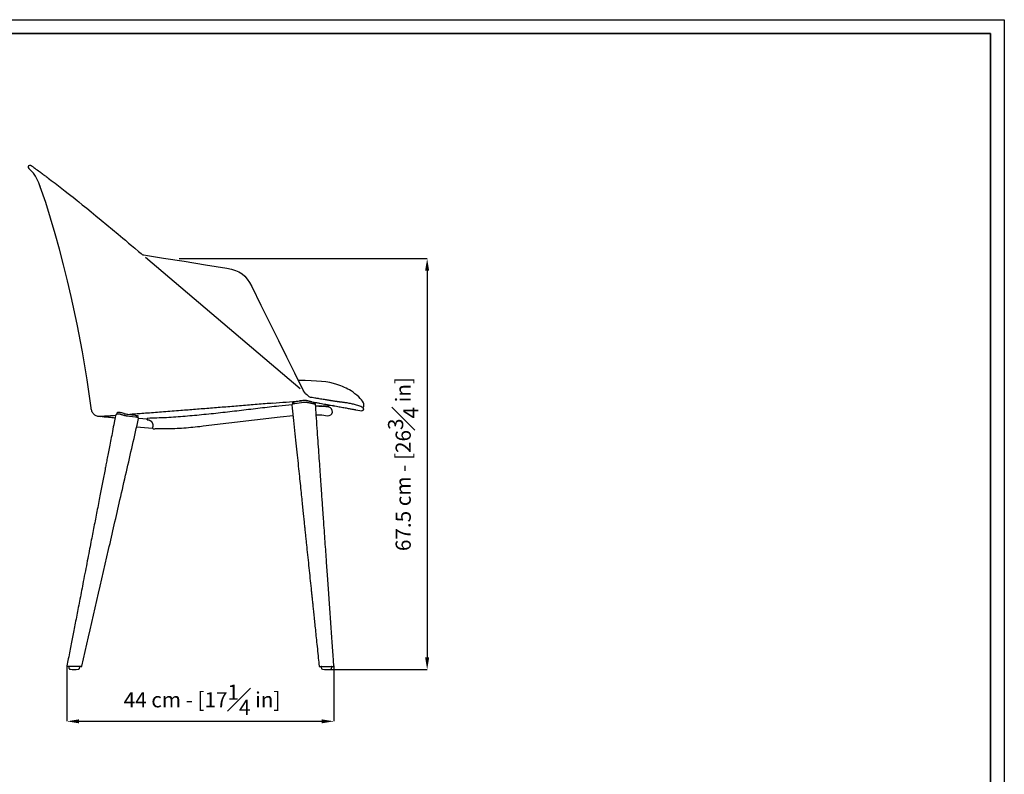
# Model space of a CAD drawing. Units: inches. Extents: x 293 to 3564, y 119 to 2408.
# Drawn here: x 1942 to 3564, y 1165 to 2408 of the extents above; entities that cross this region are included whole.
import ezdxf

# ---------------------------------------------------------------- set-up
doc = ezdxf.new("R2010")
doc.units = ezdxf.units.IN
doc.header["$MEASUREMENT"] = 0
doc.linetypes.add('SLD-Solido', pattern=[0])
for name, color, linetype in [('BORDI_VISIBILI', 7, 'Continuous'), ('CARTIGLIO', 7, 'Continuous'), ('QUOTE', 7, 'Continuous')]:
    doc.layers.add(name, color=color, linetype=linetype)
doc.styles.add('ARIAL', font='arial.ttf')
doc.dimstyles.new('SLDDIMSTYLE0', dxfattribs={"dimtxt": 25, "dimasz": 20, "dimexe": 0, "dimexo": 0.0625, "dimgap": 7, "dimtad": 1, "dimdec": 1, "dimlfac": 0.1, "dimrnd": 0.5, "dimzin": 12, "dimdsep": 46, "dimtxsty": 'ARIAL', "dimcen": 0.09, "dimclrd": 251, "dimclre": 251, "dimadec": 0, "dimazin": 3, "dimtfac": 1, "dimtdec": 1, "dimtofl": 0, "dimtmove": 0, "dimatfit": 3, "dimfxl": 1, "dimfrac": 2, "dimtolj": 1, "dimtzin": 12, "dimarcsym": 0})

# ---------------------------------------------------------------- blocks, each defined once
blk = doc.blocks.new('*D21')
at = {"layer": 'Defpoints', "color": 0, "transparency": 16777216}
for p in [(2020.3, 1343.6), (2459.9, 1343.5), (2459.9, 1252.1)]:
    blk.add_point(p, dxfattribs=at)
at = {"layer": 'QUOTE', "color": 251, "lineweight": -2, "transparency": 16777216}
for p, q in [((2020.3, 1343.5), (2020.3, 1252.1)), ((2459.9, 1343.4), (2459.9, 1252.1)), ((2040.3, 1252.1), (2439.9, 1252.1))]:
    blk.add_line(p, q, dxfattribs=at)
at = {"layer": 'QUOTE', "color": 251, "transparency": 16777216}
for points in [[(2040.3, 1255.4), (2040.3, 1248.8), (2020.3, 1252.1)], [(2439.9, 1255.4), (2439.9, 1248.8), (2459.9, 1252.1)]]:
    blk.add_solid(points, dxfattribs=at)
at = {"layer": 'QUOTE', "color": 0, "transparency": 16777216, "insert": (2242.8, 1287.6), "char_height": 25, "attachment_point": 5, "style": 'ARIAL'}
blk.add_mtext('\\A1;44 cm - [17{\\H1x;\\S1#4;} in]', dxfattribs=at)
blk = doc.blocks.new('*D14')
at = {"layer": 'Defpoints', "color": 0, "transparency": 16777216}
for p in [(2205, 2014.3), (2447.7, 1337.4), (2613.6, 1337.4)]:
    blk.add_point(p, dxfattribs=at)
at = {"layer": 'QUOTE', "color": 251, "lineweight": -2, "transparency": 16777216}
for p, q in [((2205, 2014.3), (2613.6, 2014.3)), ((2613.6, 1994.3), (2613.6, 1357.4)), ((2447.8, 1337.4), (2613.6, 1337.4))]:
    blk.add_line(p, q, dxfattribs=at)
at = {"layer": 'QUOTE', "color": 251, "transparency": 16777216}
for points in [[(2610.2, 1994.3), (2616.9, 1994.3), (2613.6, 2014.3)], [(2610.2, 1357.4), (2616.9, 1357.4), (2613.6, 1337.4)]]:
    blk.add_solid(points, dxfattribs=at)
at = {"layer": 'QUOTE', "color": 0, "transparency": 16777216, "insert": (2549.1, 1675.8), "char_height": 25, "attachment_point": 2, "rotation": 90, "style": 'ARIAL'}
blk.add_mtext('\\A1;67.5 cm - [26{\\H1x;\\S3#4;} in]', dxfattribs=at)

msp = doc.modelspace()

# ---------------------------------------------------------------- linework, layer by layer
at = {"color": 7, "linetype": 'SLD-Solido'}
for p, q in [((1976.48, 2132.58), (1976.32, 2132.69)), ((2146.69, 2020.24), (2152.86, 2019.28)), ((2149.67, 2016.49), (2404.62, 1800.51)), ((2283.73, 1998.22), (2283.73, 1998.22))]:
    msp.add_line(p, q, dxfattribs=at)
at = {"color": 8, "linetype": 'SLD-Solido'}
msp.add_line((1976.32, 2132.69), (1976.48, 2132.58), dxfattribs=at)
msp.add_line((2043.87, 1342.39), (2021.05, 1342.41))
at = {"color": 8, "linetype": 'SLD-Solido', "lineweight": 18}
msp.add_line((2037.61, 1337.76), (2037.38, 1337.76), dxfattribs=at)
at = {"color": 7, "linetype": 'SLD-Solido', "flags": 128}
for points in [[(1976.32, 2132.69), (1973.93, 2138.79), (1971.37, 2144.48), (1968.51, 2149.85), (1965.22, 2154.68), (1961.5, 2158.99), (1957.49, 2162.76)], [(1958.36, 2167.8), (1959.19, 2168.03), (1960.02, 2167.95), (1960.56, 2167.76), (1961, 2167.53), (1961.4, 2167.29), (1961.73, 2167.08), (1961.98, 2166.89), (1962.34, 2166.64), (1962.84, 2166.28), (1963.53, 2165.79), (1964.45, 2165.12), (1965.67, 2164.24), (1967.23, 2163.12)], [(1967.23, 2163.12), (1969.15, 2161.73), (1971.19, 2160.24), (1973.16, 2158.8), (1974.96, 2157.48), (1976.52, 2156.34), (1977.92, 2155.31), (1979.3, 2154.3), (1980.63, 2153.32), (1981.95, 2152.34), (1983.3, 2151.34), (1984.71, 2150.3), (1985.88, 2149.43), (1987.42, 2148.28), (1989.37, 2146.82), (1991.75, 2145.04), (1994.37, 2143.08)], [(1994.37, 2143.08), (1997.32, 2140.88), (2000.57, 2138.42)], [(1976.4, 2132.63), (1976.06, 2133.44), (1975.74, 2134.23)], [(2060.09, 1768.59), (2053.48, 1814.55), (2045.83, 1860.41), (2037.07, 1906.3), (2027.2, 1951.88), (2021.07, 1977.82), (2014.62, 2003.7), (2007.87, 2029.52), (2000.82, 2055.26), (1993.36, 2080.93), (1985.26, 2106.7), (1976.32, 2132.69)], [(2000.57, 2138.43), (2000.65, 2138.37), (2000.72, 2138.31)], [(2000.69, 2138.31), (2000.84, 2138.23), (2000.91, 2138.16)], [(2000.7, 2138.32), (2006.45, 2133.93), (2012.07, 2129.6), (2017.37, 2125.46), (2022.26, 2121.62), (2026.64, 2118.14), (2030.42, 2115.13), (2033.78, 2112.43), (2036.87, 2109.94), (2039.67, 2107.68), (2045.54, 2102.91), (2052.72, 2097.05), (2060.14, 2090.97), (2067.67, 2084.77), (2076.55, 2077.44), (2085.78, 2069.81), (2095.23, 2061.97), (2104.36, 2054.38), (2108.22, 2051.17), (2112.01, 2048.01), (2116.44, 2044.31), (2121.83, 2039.82), (2126.73, 2035.73), (2132.23, 2031.15), (2138.31, 2026.07), (2142.29, 2022.75)], [(2152.86, 2019.28), (2179.1, 2015.19), (2213.46, 2009.73), (2248.34, 2004.09), (2283.74, 1998.27)], [(2283.74, 1998.27), (2291.31, 1996.74), (2297.88, 1994.8), (2303.58, 1992.32), (2308.58, 1989.2), (2313.02, 1985.33), (2317.05, 1980.6), (2320.83, 1974.89), (2324.5, 1968.1)], [(2324.5, 1968.1), (2339.76, 1937.38), (2354.45, 1907.83), (2368.55, 1879.42), (2382.07, 1852.18), (2395.01, 1826.09), (2407.37, 1801.15)]]:
    msp.add_lwpolyline(points, dxfattribs=at)
at = {"color": 8, "linetype": 'SLD-Solido', "flags": 128}
msp.add_lwpolyline([(2146.44, 2020.28), (2146.44, 2020.28), (2146.44, 2020.28)], dxfattribs=at)
at = {"linetype": 'SLD-Solido', "flags": 128}
for points in [[(2407.37, 1801.15), (2409.18, 1797.7), (2409.67, 1796.97)], [(2407.37, 1801.15), (2409.18, 1797.7), (2409.67, 1796.97)], [(2413.36, 1792.13), (2409.98, 1796.39), (2409.67, 1796.97)]]:
    msp.add_lwpolyline(points, dxfattribs=at)
at = {"color": 8, "linetype": 'SLD-Solido', "lineweight": 18, "flags": 128}
msp.add_lwpolyline([(2023.79, 1342.39), (2023.79, 1342.39), (2023.71, 1342.39)], dxfattribs=at)
at = {"color": 7, "linetype": 'SLD-Solido'}
for centre, radius, start, end in [((1959.25, 2165.05), 2.89, 107.94485, 232.45434), ((2147.89, 2027.47), 7.33, 220.08383, 260.52458)]:
    msp.add_arc(centre, radius, start, end, dxfattribs=at)
at = {"linetype": 'SLD-Solido'}
msp.add_arc((2440.85, 1817.89), 37.67, 223.09852, 238.1713, dxfattribs=at)
msp.add_arc((2506.34, 1771.19), 3, 297.62314, 349.11447)
msp.add_open_spline([(2509.29, 1770.62), (2509.53, 1772.98), (2508.9, 1778.31), (2499.54, 1787.86), (2487.11, 1797.86), (2458.93, 1811.01), (2433.46, 1813.25), (2401.26, 1813.48)], degree=3, knots=[4.6132783, 4.6132783, 4.6132783, 4.6132783, 11.4271414, 23.4570496, 39.8529822, 63.4447228, 105.6056067, 105.6056067, 105.6056067, 105.6056067])
for points in [[(2391.93, 1777.4), (2395.75, 1778.41), (2406.44, 1780.07)], [(2120.29, 1757.83), (2134.17, 1756.05), (2137.7, 1755.2)]]:
    msp.add_spline(points, degree=3)
at = {"color": 8, "linetype": 'SLD-Solido', "lineweight": 18}
for points, knots in [([(2410.98, 1780.44), (2409.69, 1780.33), (2407.16, 1780.13), (2404.64, 1779.93), (2403.41, 1779.83)], [0, 0, 0, 0, 0.5115862, 1, 1, 1, 1]), ([(2414.97, 1780.43), (2414.72, 1780.45), (2413.95, 1780.53), (2412.62, 1780.54), (2411.55, 1780.47), (2411, 1780.44)], [0, 0, 0, 0, 0.1908571, 0.5825345, 1, 1, 1, 1]), ([(2094.34, 1755.24), (2094.28, 1755.23), (2094.15, 1755.22), (2094.02, 1755.21), (2093.95, 1755.21)], [0, 0, 0, 0, 0.500417, 1, 1, 1, 1]), ([(2100.29, 1755.71), (2100.12, 1755.7), (2097.8, 1755.52), (2096.01, 1755.37), (2094.34, 1755.24)], [0, 0, 0, 0, 0.0719094, 1, 1, 1, 1])]:
    msp.add_open_spline(points, degree=3, knots=knots, dxfattribs=at)
at = {"layer": 'BORDI_VISIBILI', "linetype": 'SLD-Solido', "lineweight": 25}
for p, q in [((2391.93, 1777.4), (2392.18, 1774.62)), ((2395.61, 1775.28), (2395.21, 1775.22)), ((2406.34, 1776.83), (2395.6, 1775.28)), ((2406.34, 1776.83), (2406.41, 1776.83)), ((2409, 1777.16), (2406.41, 1776.83)), ((2415.35, 1777.12), (2415.13, 1777.14)), ((2421.41, 1779.07), (2423.66, 1778.5)), ((2421.52, 1779.04), (2422.69, 1778.74)), ((2423.66, 1778.5), (2425.72, 1778.03)), ((2423.66, 1778.5), (2425.72, 1778.03)), ((2428.16, 1775.09), (2427.94, 1777.61)), ((2440.05, 1770.91), (2429.85, 1771.19)), ((2436.79, 1776.06), (2436.59, 1776.12)), ((2451.5, 1769.32), (2441.77, 1770.78)), ((2459.09, 1772.03), (2451.97, 1771.99)), ((2459.09, 1772.03), (2451.97, 1771.99)), ((2102.53, 1759.2), (2102.24, 1757.79)), ((2123.37, 1754.26), (2120.9, 1754.5)), ((2123.45, 1754.25), (2123.37, 1754.26)), ((2133.74, 1753.04), (2133.66, 1753.05)), ((2137.12, 1752.44), (2137.7, 1755.2)), ((2244.41, 1738.52), (2371.6, 1753.41)), ((2371.51, 1753.4), (2392.62, 1755.76)), ((2430.83, 1757.16), (2439.66, 1756.91)), ((2439.93, 1756.9), (2449.42, 1755.48)), ((2495.95, 1765.23), (2506.06, 1763.52)), ((2135.05, 1737.01), (2161.08, 1734.98)), ((2152.43, 1749.7), (2138.21, 1750.8)), ((2161.1, 1742.6), (2161.39, 1741.58)), ((2023.21, 1341.89), (2023.21, 1340.74)), ((2041.2, 1340.72), (2041.2, 1341.88)), ((2438.76, 1341.89), (2438.76, 1340.74)), ((2439.26, 1342.39), (2439.33, 1342.39)), ((2456.76, 1340.74), (2456.76, 1341.89))]:
    msp.add_line(p, q, dxfattribs=at)
at = {"layer": 'BORDI_VISIBILI', "linetype": 'SLD-Solido', "lineweight": 25, "flags": 128}
for points in [[(2133.74, 1753.05), (2133.12, 1753.12), (2123.46, 1754.26)], [(2152.46, 1750.97), (2152.45, 1750.72), (2152.41, 1748.98)], [(2025.95, 1337.76), (2025.86, 1337.76), (2025.86, 1337.76)]]:
    msp.add_lwpolyline(points, dxfattribs=at)
at = {"layer": 'BORDI_VISIBILI', "linetype": 'SLD-Solido', "lineweight": 25}
for centre, radius, start, end in [((2450.54, 1762.39), 7, 261.46923, 81.46923), ((2462.62, 1843.14), 74.65, 261.4335, 261.49298), ((2454.96, 1792.11), 37.05, 261.40331, 261.52317), ((2032.21, 1391.79), 54.4, 263.29484, 276.70103), ((2436.62, 1343.39), 1, 186.9369, 270.00041), ((2439.26, 1341.89), 0.5, 90, 180), ((2441.76, 1340.74), 3, 180, 263.29682), ((2447.76, 1391.79), 54.4, 263.29682, 276.70318), ((2453.76, 1340.74), 3, 276.70318, 0), ((2456.26, 1341.89), 0.5, 0, 90), ((2458.86, 1343.39), 1, 269.99948, 5.12848)]:
    msp.add_arc(centre, radius, start, end, dxfattribs=at)
for points, knots in [([(2430.33, 1784.17), (2427.7, 1784.69), (2424.81, 1785.27), (2421.49, 1785.66), (2421.18, 1785.7)], [0, 0, 0, 0, 0.90751879, 1, 1, 1, 1]), ([(2430.4, 1784.17), (2427.78, 1784.69), (2424.88, 1785.27), (2421.56, 1785.66), (2421.25, 1785.7)], [0, 0, 0, 0, 0.90751879, 1, 1, 1, 1]), ([(2474.36, 1777.43), (2474.36, 1777.43), (2474.36, 1777.43), (2474.27, 1777.45), (2474.09, 1777.47), (2473.77, 1777.51), (2473.24, 1777.57), (2472.29, 1777.68), (2471.35, 1777.78), (2470.49, 1777.88), (2469.84, 1777.95), (2469.44, 1778), (2469.09, 1778.04), (2468.74, 1778.08), (2468.38, 1778.13), (2467.95, 1778.18), (2467.44, 1778.25), (2466.91, 1778.33), (2466.4, 1778.4), (2465.98, 1778.46), (2465.57, 1778.52), (2465.08, 1778.59), (2464.45, 1778.68), (2463.7, 1778.79), (2462.58, 1778.96), (2461.01, 1779.21), (2459.01, 1779.52), (2457.25, 1779.8), (2455.86, 1780.03), (2454.77, 1780.2), (2453.46, 1780.41), (2451.83, 1780.68), (2449.84, 1781), (2447.29, 1781.42), (2444.1, 1781.94), (2440.14, 1782.59), (2435.52, 1783.34), (2432.08, 1783.9), (2430.27, 1784.19)], [0, 0, 0, 0, 0.0176355, 0.0432716, 0.0677446, 0.0910506, 0.1334214, 0.1713457, 0.2117613, 0.2473196, 0.278035, 0.2985454, 0.3186517, 0.338834, 0.3594356, 0.3826793, 0.4089815, 0.437004, 0.4569301, 0.4727295, 0.4856585, 0.5001896, 0.5167202, 0.5352494, 0.5549794, 0.5929202, 0.6324187, 0.668008, 0.6839167, 0.6993257, 0.7181895, 0.7410826, 0.7680148, 0.7989973, 0.8407289, 0.8881255, 0.9412094, 1, 1, 1, 1]), ([(2061.47, 1762.52), (2061.17, 1763.39), (2060.49, 1765.36), (2060.24, 1767.43), (2060.1, 1768.59)], [0, 0, 0, 0, 0.4424174, 1, 1, 1, 1]), ([(2359.63, 1776.11), (2350.96, 1775.39), (2333.56, 1773.97), (2307.77, 1771.86), (2282.17, 1769.79), (2256.86, 1767.76), (2231.96, 1765.78), (2210.82, 1764.11), (2193.36, 1762.76), (2179.43, 1761.68), (2165.92, 1760.65), (2152.93, 1759.67), (2141.26, 1758.79), (2131.65, 1758.08), (2126.25, 1757.67), (2123.98, 1757.5)], [0, 0, 0, 0, 0.08398308, 0.16837615, 0.25296114, 0.33750316, 0.42185526, 0.50591708, 0.55616541, 0.60624638, 0.65616188, 0.70591648, 0.75549366, 0.7966745, 0.82828355, 0.82828355, 0.82828355, 0.82828355]), ([(2390.83, 1773.24), (2383.71, 1772.57), (2366.29, 1770.92), (2338.6, 1767.76), (2307.72, 1764.12), (2276.85, 1760.49), (2245.95, 1757.12), (2215.01, 1754.26), (2184.03, 1752.03), (2163.35, 1751.36), (2153.01, 1751.03)], [0, 0, 0, 0, 0.0897134, 0.2197653, 0.3498204, 0.4798747, 0.6099197, 0.7399585, 0.8700011, 1, 1, 1, 1]), ([(2359.63, 1776.11), (2366.93, 1776.73), (2381.43, 1777.96), (2396.11, 1779.21), (2403.41, 1779.83)], [0, 0, 0, 0, 0.5028874, 1, 1, 1, 1]), ([(2395.21, 1775.22), (2395, 1775.19), (2394.27, 1775.08), (2393.29, 1774.9), (2392.32, 1774.68), (2391.73, 1774.49), (2391.32, 1774.29), (2390.98, 1773.97), (2390.76, 1773.54), (2390.82, 1773.28), (2390.83, 1773.21)], [0, 0, 0, 0, 0.0872881, 0.2938795, 0.4928662, 0.6975363, 0.8183082, 0.8990467, 0.9708069, 1, 1, 1, 1]), ([(2390.8, 1773.2), (2391.51, 1766.39), (2392.99, 1752.3), (2395.18, 1731.31), (2397.33, 1710.63), (2399.36, 1691.13), (2401.26, 1672.9), (2403.02, 1655.94), (2404.66, 1640.22), (2406.17, 1625.64), (2407.52, 1612.62), (2408.72, 1601.07), (2409.78, 1590.93), (2410.75, 1581.57), (2411.67, 1572.73), (2412.56, 1564.18), (2413.44, 1555.78), (2414.3, 1547.55), (2415.48, 1536.21), (2416.97, 1521.96), (2418.77, 1504.77), (2420.53, 1487.88), (2421.91, 1474.76), (2422.91, 1465.14), (2423.59, 1458.68), (2424.36, 1451.31), (2425.24, 1442.93), (2426.22, 1433.54), (2427.31, 1423.13), (2428.5, 1411.72), (2429.8, 1399.29), (2431.2, 1385.85), (2432.71, 1371.4), (2434.19, 1357.09), (2435.18, 1347.61), (2435.63, 1343.27)], [0, 0, 0, 0, 0.0475362, 0.0983785, 0.1464814, 0.191845, 0.2344691, 0.2736657, 0.3102199, 0.3441319, 0.3754016, 0.4010884, 0.4246689, 0.4461439, 0.4664231, 0.4863225, 0.5058422, 0.5249821, 0.5437422, 0.5849666, 0.6244439, 0.663644, 0.7028449, 0.715976, 0.7307681, 0.7479134, 0.7674119, 0.7892635, 0.8134681, 0.8400258, 0.8689363, 0.9001996, 0.9338157, 0.9697846, 1, 1, 1, 1]), ([(2410.98, 1780.44), (2409.69, 1780.33), (2407.16, 1780.13), (2404.64, 1779.93), (2403.41, 1779.83)], [0, 0, 0, 0, 0.5115862, 1, 1, 1, 1]), ([(2428.36, 1774.6), (2428.19, 1774.6), (2427.79, 1774.62), (2426.73, 1774.81), (2425.26, 1775.15), (2423.47, 1775.59), (2421.49, 1776.06), (2419.38, 1776.51), (2417.26, 1776.89), (2415.1, 1777.17), (2413, 1777.32), (2410.92, 1777.33), (2409.65, 1777.22), (2409, 1777.16)], [0, 0, 0, 0, 0.0670239, 0.1600343, 0.2566377, 0.3534158, 0.4532958, 0.5455888, 0.6402054, 0.7288005, 0.819589, 0.9085253, 1, 1, 1, 1]), ([(2414.97, 1780.43), (2414.72, 1780.45), (2413.95, 1780.53), (2412.62, 1780.54), (2411.55, 1780.47), (2411, 1780.44)], [0, 0, 0, 0, 0.1908571, 0.5825345, 1, 1, 1, 1]), ([(2414.94, 1780.45), (2415.5, 1780.39), (2416.7, 1780.25), (2418.36, 1779.9), (2419.96, 1779.5), (2420.93, 1779.22), (2421.41, 1779.07)], [0, 0, 0, 0, 0.2492696, 0.5422514, 0.7690057, 1, 1, 1, 1]), ([(2414.94, 1780.45), (2415.5, 1780.39), (2416.7, 1780.25), (2418.36, 1779.9), (2419.96, 1779.5), (2420.93, 1779.22), (2421.41, 1779.07)], [0, 0, 0, 0, 0.2492696, 0.5422514, 0.7690057, 1, 1, 1, 1]), ([(2417.23, 1776.88), (2416.89, 1776.93), (2416.36, 1777.02), (2415.81, 1777.06), (2415.62, 1777.08)], [0, 0, 0, 0, 0.6412237, 1, 1, 1, 1]), ([(2422.66, 1778.75), (2422.82, 1778.7), (2423.14, 1778.62), (2423.48, 1778.54), (2423.64, 1778.5)], [0, 0, 0, 0, 0.5079798, 1, 1, 1, 1]), ([(2425.72, 1778.03), (2427.63, 1777.66), (2431.43, 1776.91), (2435.01, 1776.32), (2436.79, 1776.04)], [0, 0, 0, 0, 0.5050482, 1, 1, 1, 1]), ([(2429.65, 1773.97), (2429.63, 1774.15), (2429.55, 1774.4), (2429.31, 1774.7), (2429, 1774.99), (2428.64, 1775.21), (2428.27, 1775.35), (2428.12, 1775.4)], [0, 0, 0, 0, 0.11328259, 0.2768725, 0.48061766, 0.79077669, 1, 1, 1, 1]), ([(2428.12, 1775.4), (2428.34, 1775.3), (2428.97, 1775), (2429.04, 1774.69), (2428.72, 1774.57), (2428.42, 1774.6), (2428.36, 1774.6)], [0, 0, 0, 0, 0.2480953, 0.7123551, 0.9449565, 1, 1, 1, 1]), ([(2459.86, 1343.47), (2459.58, 1347.31), (2458.97, 1355.94), (2458.01, 1369.58), (2456.95, 1384.65), (2455.85, 1400.34), (2454.73, 1416.31), (2453.62, 1432.15), (2452.52, 1448.02), (2451.41, 1463.84), (2450.32, 1479.52), (2449.28, 1494.48), (2448.28, 1508.77), (2447.24, 1523.69), (2446.12, 1539.74), (2444.88, 1557.34), (2443.83, 1572.3), (2442.97, 1584.57), (2442.29, 1594.19), (2441.56, 1604.63), (2440.76, 1616), (2439.85, 1628.86), (2438.83, 1643.26), (2437.7, 1659.29), (2436.49, 1676.49), (2435.2, 1694.87), (2433.82, 1714.41), (2432.37, 1735.13), (2430.97, 1755.11), (2430.06, 1768.19), (2429.65, 1773.97)], [0, 0, 0, 0, 0.0267458, 0.0601407, 0.0950708, 0.131735, 0.1695184, 0.2063579, 0.2420869, 0.280106, 0.3165885, 0.3513432, 0.3843702, 0.4161845, 0.4553058, 0.4961985, 0.5388624, 0.5595906, 0.5816589, 0.6059107, 0.6323457, 0.6609641, 0.6954826, 0.7327209, 0.7726791, 0.8153572, 0.8607553, 0.9088734, 0.9597114, 1, 1, 1, 1]), ([(2435.16, 1771.04), (2435.67, 1771.08), (2438.75, 1771.33), (2444.38, 1771.69), (2449.43, 1771.89), (2452, 1771.99)], [0, 0, 0, 0, 0.089597, 0.5361436, 1, 1, 1, 1]), ([(2436.7, 1776.05), (2440.16, 1775.44), (2447.35, 1774.17), (2457.17, 1772.39), (2466.37, 1770.71), (2474.65, 1769.18), (2481.97, 1767.82), (2486.96, 1766.9), (2490.55, 1766.23), (2492.95, 1765.79), (2494.74, 1765.47), (2495.66, 1765.29), (2495.95, 1765.23)], [0, 0, 0, 0, 0.08504164, 0.17658003, 0.26807121, 0.35949073, 0.45091633, 0.54231048, 0.58127447, 0.62011283, 0.65907607, 0.67932473, 0.67932473, 0.67932473, 0.67932473]), ([(2441.77, 1770.78), (2441.58, 1770.81), (2441.21, 1770.85), (2440.72, 1770.88), (2440.33, 1770.9), (2440.05, 1770.91)], [0, 0, 0, 0, 0.2480723, 0.4721904, 1, 1, 1, 1]), ([(2440.19, 1771.39), (2441.55, 1771.48), (2445.54, 1771.76), (2449.43, 1771.9), (2452, 1771.99)], [0, 0, 0, 0, 0.3413446, 1, 1, 1, 1]), ([(2507.37, 1768.83), (2506.34, 1769.48), (2504.29, 1770.79), (2500.83, 1771.85), (2497.45, 1772.92), (2492.89, 1774.2), (2487.12, 1775.54), (2480.57, 1776.65), (2476.33, 1777.14), (2474.44, 1777.32)], [0, 0, 0, 0, 0.07289719, 0.14450445, 0.21510962, 0.28574009, 0.42762668, 0.56928131, 0.68288171, 0.68288171, 0.68288171, 0.68288171]), ([(2507.37, 1768.83), (2507.66, 1768.55), (2508.23, 1768), (2508.6, 1766.85), (2508.52, 1765.65), (2507.99, 1764.58), (2507.12, 1763.79), (2506.4, 1763.6), (2506.06, 1763.52)], [0, 0, 0, 0, 0.1696976, 0.339396, 0.509078, 0.6787382, 0.8484047, 1, 1, 1, 1]), ([(2100.23, 1755.58), (2099.49, 1751.8), (2097.82, 1743.17), (2095.29, 1730.09), (2092.69, 1716.72), (2090.32, 1704.52), (2088.18, 1693.49), (2086.27, 1683.63), (2084.58, 1674.93), (2082.12, 1662.29), (2078.82, 1645.33), (2075.17, 1626.58), (2072.1, 1610.79), (2069.62, 1597.99), (2067.15, 1585.29), (2064.7, 1572.68), (2062.23, 1559.96), (2059.61, 1546.49), (2056.79, 1531.93), (2053.74, 1516.17), (2050.5, 1499.48), (2047.36, 1483.23), (2044.37, 1467.78), (2041.63, 1453.65), (2038.98, 1439.98), (2036.44, 1426.84), (2033.99, 1414.23), (2031.65, 1402.17), (2029.43, 1390.7), (2027.22, 1379.35), (2024.92, 1367.51), (2022.59, 1355.5), (2021.01, 1347.39), (2020.26, 1343.58)], [0, 0, 0, 0, 0.0275325, 0.0628146, 0.0952617, 0.1248741, 0.1516516, 0.1755943, 0.1967024, 0.2149757, 0.2676034, 0.3202307, 0.3515237, 0.3825976, 0.4134237, 0.444002, 0.4743869, 0.5060611, 0.5420867, 0.5803473, 0.6208428, 0.6635731, 0.6986791, 0.733323, 0.7664927, 0.7981881, 0.8290109, 0.8582987, 0.8860517, 0.9125287, 0.940945, 0.9722615, 1, 1, 1, 1]), ([(2061.46, 1762.51), (2061.8, 1761.71), (2062.53, 1760.02), (2064.4, 1757.86), (2066.76, 1756.23), (2069.39, 1755.21), (2072.11, 1754.67), (2073.94, 1754.51), (2074.85, 1754.42)], [0, 0, 0, 0, 0.1503829, 0.3179759, 0.4857048, 0.6555361, 0.8275932, 1, 1, 1, 1]), ([(2074.53, 1754.45), (2079.3, 1754.01), (2087.65, 1753.25), (2096.01, 1752.49), (2099.6, 1752.17)], [0, 0, 0, 0, 0.5703632, 1, 1, 1, 1]), ([(2094.34, 1755.24), (2092.43, 1755.09), (2089.4, 1754.84), (2085.65, 1754.59), (2082.23, 1754.45), (2079.3, 1754.39), (2077, 1754.38), (2075.51, 1754.4), (2074.86, 1754.42), (2074.86, 1754.42), (2074.85, 1754.42)], [0, 0, 0, 0, 0.12406109, 0.24708836, 0.37111692, 0.49624898, 0.62221969, 0.74847531, 0.87464856, 1, 1, 1, 1]), ([(2090.3, 1753.01), (2091.77, 1752.88), (2094.85, 1752.59), (2097.94, 1752.32), (2099.57, 1752.17)], [0, 0, 0, 0, 0.41489331, 0.87384134, 0.87384134, 0.87384134, 0.87384134]), ([(2100.28, 1755.71), (2100.11, 1755.7), (2097.98, 1755.53), (2096.09, 1755.38), (2094.34, 1755.24)], [0.956444074, 0.956444074, 0.956444074, 0.956444074, 0.959772998, 1, 1, 1, 1]), ([(2120.9, 1754.5), (2120.43, 1754.56), (2119.78, 1754.62), (2118.45, 1754.85), (2116.7, 1755.24), (2114.87, 1755.75), (2112.98, 1756.32), (2111.09, 1756.9), (2109.23, 1757.46), (2107.46, 1757.89), (2105.8, 1758.18), (2104.31, 1758.25), (2103.02, 1758.1), (2101.93, 1757.72), (2101.09, 1757.16), (2100.48, 1756.43), (2100.32, 1755.87), (2100.25, 1755.6)], [0, 0, 0, 0, 0.0243152, 0.088091, 0.1545856, 0.2225342, 0.2926275, 0.3651368, 0.4391265, 0.5140548, 0.5885029, 0.664309, 0.7380837, 0.8053784, 0.8768954, 0.9398872, 1, 1, 1, 1]), ([(2102.53, 1759.2), (2102.65, 1759.82), (2102.84, 1760.42), (2103.93, 1761.07), (2105.32, 1761.33), (2106.66, 1761.31), (2108.24, 1761.04), (2110.54, 1760.42), (2113.6, 1759.4), (2117.18, 1758.27), (2119.32, 1757.96), (2120.29, 1757.83)], [0, 0, 0, 0, 0.0868197, 0.2367614, 0.3156484, 0.3945154, 0.4796088, 0.5647525, 0.7243264, 0.8755321, 1, 1, 1, 1]), ([(2138.25, 1750.96), (2138.27, 1751.08), (2138.32, 1751.34), (2138.13, 1751.8), (2137.85, 1752.09), (2137.55, 1752.28), (2137.12, 1752.47), (2136.44, 1752.64), (2135.36, 1752.84), (2134.44, 1752.97), (2133.89, 1753.04), (2133.79, 1753.05)], [0, 0, 0, 0, 0.0406856, 0.112142, 0.178293, 0.2558859, 0.3690324, 0.5815972, 0.7661192, 0.9600422, 1, 1, 1, 1]), ([(2439.66, 1756.91), (2439.75, 1756.91), (2439.95, 1756.9), (2440.08, 1756.89), (2440.04, 1756.9), (2440.04, 1756.9)], [0, 0, 0, 0, 0.4808635, 0.9856221, 1, 1, 1, 1]), ([(2044.96, 1343.16), (2059.59, 1407.06), (2080.48, 1498.28), (2104.85, 1604.89), (2121.3, 1676.94), (2131.54, 1721.65), (2138.25, 1750.96)], [0, 0, 0, 0, 0.47007773, 0.67103185, 0.78443421, 1, 1, 1, 1]), ([(2152.63, 1748.92), (2152.59, 1748.93), (2152.55, 1748.93), (2152.48, 1748.94), (2152.46, 1748.95), (2152.42, 1748.96), (2152.41, 1748.97), (2152.41, 1748.98)], [0, 0, 0, 0, 0.125, 0.125, 0.25, 0.25, 0.37281799, 0.37281799, 0.37281799, 0.37281799]), ([(2153.01, 1751.03), (2152.91, 1751.03), (2152.72, 1751.03), (2152.54, 1751.01), (2152.45, 1750.99), (2152.47, 1750.97), (2152.47, 1750.97)], [0, 0, 0, 0, 0.3070608, 0.6141201, 0.9211799, 1, 1, 1, 1]), ([(2155.14, 1748.6), (2155.19, 1748.59), (2155.28, 1748.58), (2155.43, 1748.55), (2155.57, 1748.51), (2155.72, 1748.46), (2155.85, 1748.41), (2155.99, 1748.35), (2156.12, 1748.28), (2156.25, 1748.22), (2156.38, 1748.15), (2156.5, 1748.07), (2156.71, 1747.94), (2157.02, 1747.73), (2157.4, 1747.45), (2157.75, 1747.21), (2158.07, 1746.99), (2158.28, 1746.85), (2158.39, 1746.79)], [0, 0, 0, 0, 0.0491874, 0.0974912, 0.1448185, 0.1910852, 0.2362158, 0.2801446, 0.3228149, 0.3641799, 0.4042022, 0.4428535, 0.4801148, 0.6087347, 0.7305948, 0.8207152, 0.9103339, 1, 1, 1, 1]), ([(2158.39, 1746.79), (2158.47, 1746.74), (2158.62, 1746.64), (2158.83, 1746.49), (2159.03, 1746.33), (2159.16, 1746.23), (2159.22, 1746.17)], [0, 0, 0, 0, 0.2670172, 0.5225958, 0.7668685, 1, 1, 1, 1]), ([(2159.22, 1746.17), (2159.28, 1746.1), (2159.4, 1745.94), (2159.58, 1745.71), (2159.74, 1745.47), (2159.9, 1745.22), (2160.06, 1744.98), (2160.2, 1744.73), (2160.38, 1744.41), (2160.58, 1744.01), (2160.78, 1743.55), (2160.95, 1743.08), (2161.05, 1742.76), (2161.1, 1742.6)], [0, 0, 0, 0, 0.0715028, 0.1427434, 0.2138039, 0.2847661, 0.3557115, 0.4267204, 0.4978728, 0.6244471, 0.7500239, 0.8750566, 1, 1, 1, 1]), ([(2161.24, 1736.61), (2161.2, 1736.27), (2161.19, 1735.96), (2161.2, 1735.52), (2161.21, 1735.38), (2161.25, 1735.11), (2161.27, 1734.99), (2161.35, 1734.75), (2161.39, 1734.65), (2161.51, 1734.46), (2161.58, 1734.37), (2161.74, 1734.24), (2161.83, 1734.19), (2162.04, 1734.12), (2162.15, 1734.11), (2162.27, 1734.11)], [0, 0, 0, 0, 0.0006395768, 0.0006395768, 0.0009593652, 0.0009593652, 0.0012791536, 0.0012791536, 0.001598942, 0.001598942, 0.0019187304, 0.0019187304, 0.0022385188, 0.0022385188, 0.0025583072, 0.0025583072, 0.0025583072, 0.0025583072]), ([(2161.39, 1741.58), (2161.41, 1741.49), (2161.46, 1741.32), (2161.52, 1741.06), (2161.58, 1740.8), (2161.63, 1740.54), (2161.68, 1740.16), (2161.73, 1739.64), (2161.75, 1739), (2161.71, 1738.37), (2161.62, 1737.82), (2161.51, 1737.36), (2161.39, 1736.98), (2161.29, 1736.73), (2161.24, 1736.61)], [0, 0, 0, 0, 0.0503572, 0.1004975, 0.150468, 0.2003158, 0.2500887, 0.3754903, 0.4998773, 0.6255275, 0.7501424, 0.8338996, 0.9170794, 1, 1, 1, 1]), ([(2179.36, 1734.12), (2184.32, 1734.21), (2194.25, 1734.39), (2209.18, 1735.1), (2224.12, 1736.25), (2235.88, 1737.53), (2242.65, 1738.32), (2244.44, 1738.53)], [0, 0, 0, 0, 0.2283408, 0.4567818, 0.686807, 0.9169832, 1, 1, 1, 1]), ([(2162.27, 1734.11), (2162.76, 1734.11), (2163.22, 1734.11), (2164.1, 1734.11), (2164.52, 1734.11), (2165.75, 1734.12), (2166.52, 1734.12), (2168.01, 1734.12), (2168.72, 1734.12), (2170.12, 1734.12), (2170.8, 1734.12), (2172.81, 1734.12), (2174.1, 1734.12), (2176.7, 1734.12), (2178, 1734.12), (2179.36, 1734.12)], [0, 0, 0, 0, 0.002152312, 0.002152312, 0.004304623, 0.004304623, 0.008609246, 0.008609246, 0.012913869, 0.012913869, 0.017218492, 0.017218492, 0.025827738, 0.025827738, 0.034436984, 0.034436984, 0.034436984, 0.034436984]), ([(2020.27, 1343.58), (2020.27, 1343.57), (2020.22, 1343.43), (2020.25, 1343.17), (2020.37, 1342.88), (2020.54, 1342.66), (2020.72, 1342.53), (2020.89, 1342.45), (2021, 1342.41), (2021.05, 1342.41), (2021.05, 1342.41)], [0, 0, 0, 0, 0.0363716, 0.2670403, 0.4737562, 0.6421152, 0.7844599, 0.9029403, 0.9965869, 1, 1, 1, 1]), ([(2023.21, 1340.74), (2023.21, 1340.59), (2023.21, 1340.17), (2023.45, 1339.5), (2023.85, 1338.84), (2024.33, 1338.37), (2024.82, 1338.06), (2025.26, 1337.88), (2025.55, 1337.8), (2025.68, 1337.79), (2025.69, 1337.79)], [0, 0, 0, 0, 0.0984512, 0.3127139, 0.4937258, 0.6514478, 0.7882608, 0.9038022, 0.9962459, 1, 1, 1, 1]), ([(2023.82, 1342.39), (2023.79, 1342.39), (2023.73, 1342.39), (2023.71, 1342.39), (2023.71, 1342.39), (2023.67, 1342.39), (2023.65, 1342.38), (2023.59, 1342.37), (2023.5, 1342.35), (2023.39, 1342.28), (2023.28, 1342.16), (2023.22, 1342.02), (2023.22, 1341.93), (2023.22, 1341.89)], [0, 0, 0, 0, 0.23161286, 0.45369237, 0.58114608, 0.59776304, 0.61224603, 0.63725806, 0.69246154, 0.7592856, 0.85114253, 0.94501889, 1, 1, 1, 1]), ([(2038.45, 1337.75), (2038.47, 1337.75), (2038.66, 1337.76), (2039.04, 1337.84), (2039.58, 1338.04), (2040.19, 1338.44), (2040.75, 1339.06), (2041.14, 1339.86), (2041.18, 1340.44), (2041.2, 1340.72)], [0, 0, 0, 0, 0.0165435, 0.1262431, 0.256524, 0.4074909, 0.6155304, 0.8097587, 1, 1, 1, 1]), ([(2041.2, 1341.88), (2041.2, 1341.91), (2041.21, 1341.99), (2041.16, 1342.11), (2041.08, 1342.23), (2040.99, 1342.3), (2040.93, 1342.34), (2040.89, 1342.35), (2040.89, 1342.35)], [0, 0, 0, 0, 0.1307195, 0.4124675, 0.6391672, 0.8303899, 0.9904771, 1, 1, 1, 1]), ([(2043.87, 1342.39), (2043.89, 1342.39), (2043.97, 1342.39), (2043.97, 1342.39), (2044.01, 1342.39), (2044.05, 1342.39), (2044.09, 1342.39), (2044.19, 1342.4), (2044.35, 1342.45), (2044.57, 1342.56), (2044.78, 1342.76), (2044.92, 1342.98), (2044.94, 1343.13), (2044.94, 1343.16)], [0, 0, 0, 0, 0.0886853, 0.4426208, 0.4969422, 0.5172992, 0.5339398, 0.5638225, 0.6329969, 0.7157614, 0.8362616, 0.962677, 1, 1, 1, 1]), ([(2436.72, 1342.39), (2436.69, 1342.39), (2436.52, 1342.39), (2437.37, 1342.39), (2438.88, 1342.39), (2439.64, 1342.39)], [0, 0, 0, 0, 0.0977546, 0.5431847, 1, 1, 1, 1]), ([(2439.64, 1342.39), (2439.66, 1342.39), (2439.76, 1342.39), (2439.94, 1342.39), (2440.2, 1342.39), (2440.42, 1342.39), (2440.56, 1342.39), (2440.6, 1342.39)], [0, 0, 0, 0, 0.0529307, 0.3202254, 0.5875268, 0.8774255, 1, 1, 1, 1]), ([(2440.6, 1342.39), (2441.41, 1342.39), (2443.23, 1342.39), (2446.69, 1342.39), (2450.47, 1342.39), (2453.04, 1342.39), (2455.27, 1342.39), (2457.15, 1342.39), (2458.67, 1342.39), (2458.73, 1342.39), (2458.75, 1342.39)], [0, 0, 0, 0, 0.1197676, 0.2682377, 0.4166732, 0.5655589, 0.594886, 0.7415545, 0.8883117, 1, 1, 1, 1])]:
    msp.add_open_spline(points, degree=3, knots=knots, dxfattribs=at)
msp.add_open_spline([(2152.63, 1748.92), (2153.47, 1748.81), (2154.3, 1748.7), (2155.14, 1748.6)], degree=3, dxfattribs=at)
at = {"layer": 'CARTIGLIO'}
msp.add_lwpolyline([(292.58, 2407.69), (3564.25, 2407.69), (3564.25, 120.22), (292.58, 120.22)], close=True, dxfattribs=at)
at = {"layer": 'CARTIGLIO', "lineweight": 35}
msp.add_lwpolyline([(315.39, 2384.88), (3541.44, 2384.88), (3541.44, 143.03), (315.39, 143.03)], close=True, dxfattribs=at)

# ---------------------------------------------------------------- dimensions: what is measured, and where the dimension line sits
at = {"layer": 'QUOTE'}
dim = msp.add_linear_dim(base=(2613.56, 1337.39), p1=(2204.98, 2014.25), p2=(2447.7, 1337.39), angle=90, dimstyle='SLDDIMSTYLE0', override={"dimpost": ' cm -'}, dxfattribs=at)
dim.commit()
dim.dimension.update_dxf_attribs({"geometry": '*D14', "text_midpoint": (2613.56, 1675.82), "dimtype": 160})
dim = msp.add_linear_dim(base=(2459.86, 1252.11), p1=(2020.26, 1343.58), p2=(2459.86, 1343.47), dimstyle='SLDDIMSTYLE0', override={"dimpost": ' cm -'}, dxfattribs=at)
dim.commit()
dim.dimension.update_dxf_attribs({"geometry": '*D21', "text_midpoint": (2242.84, 1252.11), "dimtype": 160})

doc.saveas('drawing.dxf')
